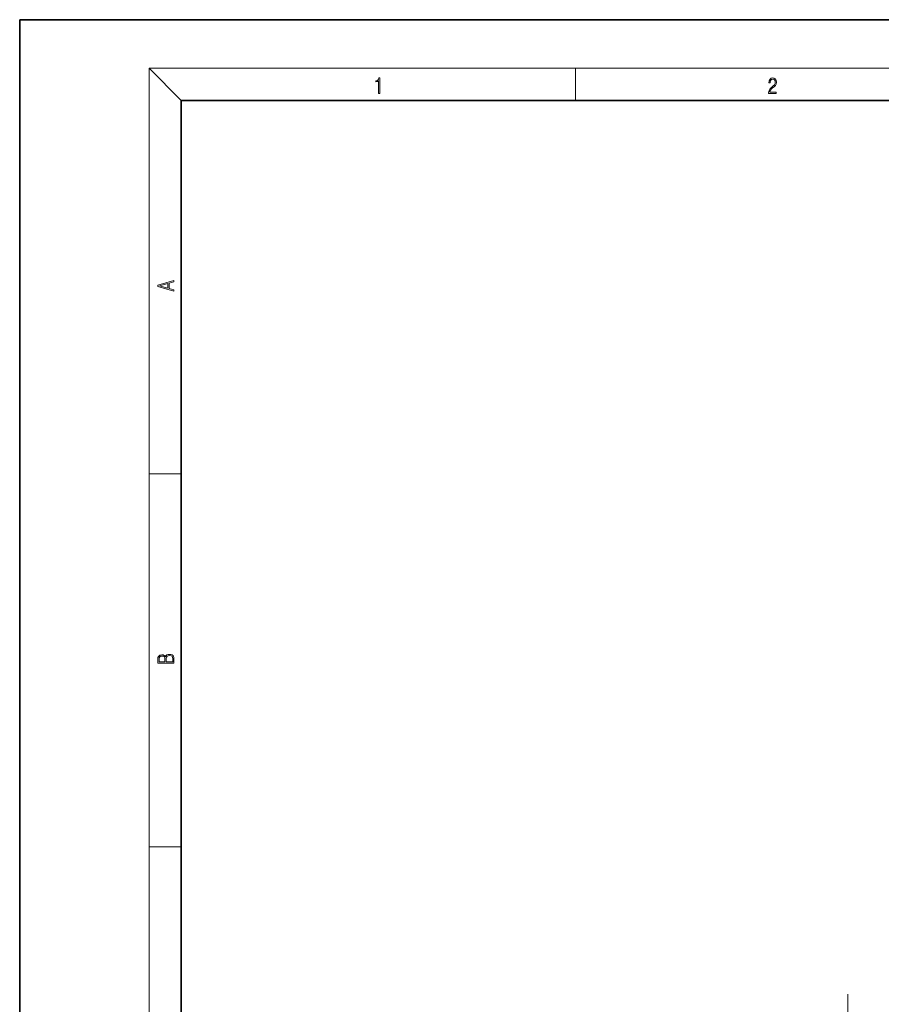
# Model space of a CAD drawing. Extents: x 0 to 420, y 0 to 297.
# Drawn here: x 0 to 107, y 175 to 297 of the extents above; entities that cross this region are included whole.
import ezdxf

# ---------------------------------------------------------------- set-up
doc = ezdxf.new("R2010")
doc.units = 0
doc.linetypes.add('DASHDOT', pattern=[18.5, 12, -3, 0.5, -3])

msp = doc.modelspace()

# ---------------------------------------------------------------- linework, layer by layer
at = {"color": 7, "lineweight": 35}
for p, q in [((210, 297), (0, 297)), ((0, 297), (0, 0)), ((410, 287), (20, 287)), ((20, 287), (20, 10))]:
    msp.add_line(p, q, dxfattribs=at)
at = {"color": 7, "lineweight": 13}
for p, q in [((20, 287), (16, 291)), ((16, 291), (414, 291)), ((16, 291), (16, 6)), ((68.75, 287), (68.75, 291)), ((16, 240.83), (20, 240.83)), ((16, 194.67), (20, 194.67))]:
    msp.add_line(p, q, dxfattribs=at)
at = {"color": 7, "linetype": 'DASHDOT', "lineweight": 13}
msp.add_line((102.47, 176.44), (102.47, 144.59), dxfattribs=at)
at = {"color": 7, "lineweight": 13}
for points in [[(44.41, 287.87), (44.55, 287.87), (44.55, 289.82), (44.42, 289.82), (44.39, 289.64), (44.32, 289.52), (44.21, 289.45), (44.06, 289.44), (44.05, 289.44), (44.05, 289.32), (44.07, 289.32), (44.27, 289.34), (44.41, 289.42)], [(92.67, 287.87), (93.61, 287.87), (93.61, 288.03), (92.81, 288.03), (92.83, 288.17), (92.9, 288.29), (92.99, 288.41), (93.12, 288.52), (93.34, 288.68), (93.51, 288.86), (93.59, 289.04), (93.62, 289.26), (93.59, 289.49), (93.5, 289.67), (93.36, 289.78), (93.18, 289.82), (92.98, 289.77), (92.84, 289.65), (92.74, 289.45), (92.71, 289.17), (92.84, 289.17), (92.87, 289.38), (92.93, 289.53), (93.03, 289.62), (93.18, 289.66), (93.3, 289.63), (93.4, 289.55), (93.46, 289.42), (93.49, 289.25), (93.46, 289.09), (93.4, 288.95), (93.24, 288.8), (93.03, 288.63), (92.87, 288.48), (92.76, 288.31), (92.69, 288.14), (92.67, 287.93)], [(19.09, 263.42), (19.09, 263.57), (18.48, 263.74), (18.48, 264.41), (19.09, 264.58), (19.09, 264.73), (17.09, 264.16), (17.09, 263.99)], [(18.32, 263.78), (17.29, 264.07), (18.32, 264.37)], [(19.09, 217.41), (19.09, 217.82), (19.09, 218.09), (19.05, 218.26), (18.97, 218.35), (18.86, 218.43), (18.72, 218.47), (18.55, 218.49), (18.37, 218.47), (18.21, 218.41), (18.1, 218.32), (18.04, 218.2), (17.97, 218.29), (17.87, 218.36), (17.75, 218.41), (17.6, 218.42), (17.35, 218.37), (17.17, 218.24), (17.11, 218.09), (17.09, 217.9), (17.09, 217.41)], [(17.26, 217.88), (17.27, 218.06), (17.33, 218.18), (17.44, 218.26), (17.62, 218.28), (17.8, 218.25), (17.91, 218.18), (17.96, 218.05), (17.97, 217.87), (17.97, 217.55), (17.26, 217.55)], [(18.93, 217.55), (18.14, 217.55), (18.14, 217.96), (18.17, 218.13), (18.24, 218.25), (18.37, 218.32), (18.54, 218.35), (18.73, 218.32), (18.85, 218.25), (18.91, 218.13), (18.93, 217.95)]]:
    msp.add_lwpolyline(points, close=True, dxfattribs=at)

doc.saveas('drawing.dxf')
